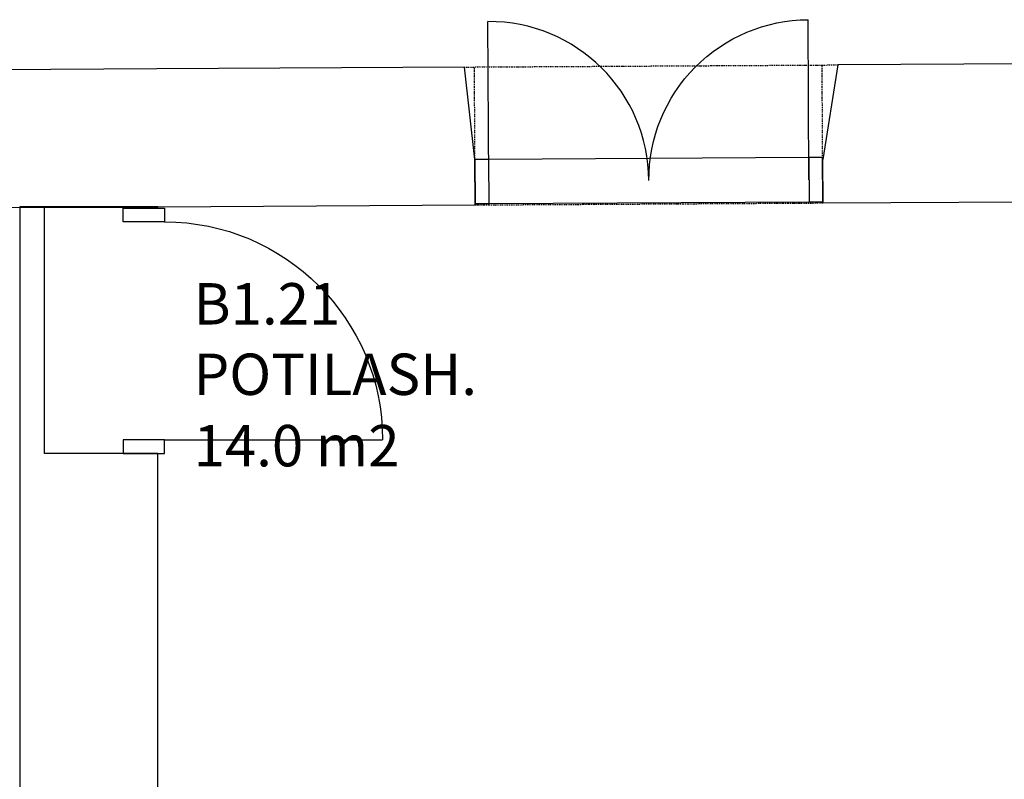
# Model space of a CAD drawing. Units: millimetres. Extents: x 71049 to 206457, y 69812 to 159100.
# Drawn here: x 123189 to 126757, y 134634 to 137388 of the extents above; entities that cross this region are included whole.
import ezdxf

# ---------------------------------------------------------------- set-up
doc = ezdxf.new("R2010")
doc.units = ezdxf.units.MM
doc.header["$LTSCALE"] = 0.5
doc.linetypes.add('DASHDOT2', pattern=[12.7, 6.35, -3.175, 0, -3.175])
for name, color, linetype in [('MT-V_HNELIOT', 7, 'Continuous'), ('MT-V_HNUMEROT', 7, 'Continuous'), ('MT-V_HTXT', 7, 'Continuous'), ('MT1232_KS', 1, 'Continuous'), ('MT1311_VS', 7, 'Continuous'), ('MT1315_VÄLIOVI', 3, 'Continuous'), ('MT1323_SKR', 8, 'DASHDOT2'), ('MT132_TILAPINTA', 8, 'Continuous'), ('MTL0_LEIKKPAKSU', 1, 'Continuous')]:
    doc.layers.add(name, color=color, linetype=linetype)
doc.styles.add('RomanS', font='romans.shx')

# ---------------------------------------------------------------- blocks, each defined once
blk = doc.blocks.new('Tietoa_tila')
at = {"layer": 'MT-V_HNELIOT', "style": 'RomanS'}
blk.add_attdef('TIETOA_TILA:HUONEALA', (0.867, -6.274), '', height=1, dxfattribs=at)
at = {"layer": 'MT-V_HNUMEROT', "style": 'RomanS'}
blk.add_attdef('TIETOA_TILA:HUONENUMERO', (0.867, -2.846), '', height=1, dxfattribs=at)
at = {"layer": 'MT-V_HNUMEROT', "style": 'RomanS', "flags": 1}
blk.add_attdef('SpaceObjects:Number', (0.867, -8.002), '', height=1, dxfattribs=at)
at = {"layer": 'MT-V_HTXT', "style": 'RomanS'}
blk.add_attdef('TIETOA_TILA:HUONEENNIMI', (0.867, -4.549), '', height=1, dxfattribs=at)
blk = doc.blocks.new('110_MT_P01Krs_Rakenne_C_1')
at = {"layer": 'MT1232_KS', "color": 1, "linetype": 'Continuous', "lineweight": -3}
for p, q in [((128348.9, 137236.4), (126154.4, 137224)), ((123686.1, 137210), (121704.6, 137198.7)), ((124800.6, 137216.3), (123686.1, 137210)), ((124838.9, 136881.2), (124800.6, 137216.3)), ((126154.4, 137224), (126099.5, 136881.2)), ((124839.8, 136716.5), (124838.9, 136881.2)), ((126099.5, 136881.2), (126098.9, 136881.2)), ((126098.9, 136881.2), (126099.8, 136723.7)), ((126099.8, 136723.7), (128351.7, 136736.4)), ((121649.9, 136698.4), (123689, 136710)), ((123689, 136710), (123189, 136710)), ((123189, 136710), (123189, 132693.5)), ((123279, 135815.2), (123279, 136709)), ((123279, 136709), (123689, 136709)), ((123689, 136710), (124839.8, 136716.5)), ((123689, 136709), (123689, 136710)), ((123689, 135815.2), (123279, 135815.2)), ((123689, 132693.5), (123689, 135815.2))]:
    blk.add_line(p, q, dxfattribs=at)
at = {"layer": 'MT1311_VS', "color": 7, "linetype": 'Continuous', "lineweight": -3}
for p, q in [((123689, 136709), (123589, 136709)), ((123589, 136709), (123589, 136705.2)), ((123589, 136705.2), (123689, 136705.2)), ((123689, 136705.2), (123689, 136709))]:
    blk.add_line(p, q, dxfattribs=at)
at = {"layer": 'MT1315_VÄLIOVI', "color": 3, "linetype": 'Continuous', "lineweight": -3}
for p, q in [((124888.9, 136881.4), (124838.9, 136881.2)), ((124838.9, 136881.2), (124839.8, 136721.2)), ((124889.8, 136721.4), (124888.9, 136881.4)), ((126098.9, 136888.3), (126048.9, 136888)), ((126048.9, 136888), (126049.8, 136728)), ((126099.8, 136728.3), (126098.9, 136888.3)), ((124839.8, 136721.2), (124889.8, 136721.4)), ((126049.8, 136728), (126099.8, 136728.3)), ((123714, 135865.2), (124504, 135865.2))]:
    blk.add_line(p, q, dxfattribs=at)
at = {"layer": 'MT1315_VÄLIOVI', "color": 3, "linetype": 'Continuous', "lineweight": -3, "extrusion": (0.999984, 0.005671, 0)}
for elevation in [125663.1, 126823.1]:
    blk.add_lwpolyline([(136091, 0), (136671, 0)], dxfattribs=dict(at, elevation=elevation))
at = {"layer": 'MT1315_VÄLIOVI', "color": 3, "linetype": 'Continuous', "lineweight": -3}
for points in [[(123564, 136655.2), (123564, 136705.2), (123714, 136705.2), (123714, 136655.2)], [(123564, 135865.2), (123564, 135815.2), (123714, 135815.2), (123714, 135865.2)]]:
    blk.add_lwpolyline(points, close=True, dxfattribs=at)
blk.add_arc((124889.3, 136801.4), 580, 0.3249, 90.3249, dxfattribs=at)
at = {"layer": 'MT1315_VÄLIOVI', "color": 3, "linetype": 'Continuous', "lineweight": -3, "extrusion": (0, 0, -1)}
for centre, radius, start, end in [((-126049.3, 136808), 580, 359.6751, 89.6751), ((-123714, 135865.2), 790, 90, 180)]:
    blk.add_arc(centre, radius, start, end, dxfattribs=at)
at = {"layer": 'MT1323_SKR', "color": 8, "linetype": 'DASHDOT2', "lineweight": -3}
for p, q in [((124800.6, 137216.3), (126154.4, 137224)), ((124838.9, 136881.2), (124837, 137216.5)), ((126098.9, 136881.2), (126097, 137223.7)), ((124839.8, 136716.5), (126099.8, 136723.7))]:
    blk.add_line(p, q, dxfattribs=at)
at = {"layer": 'MT132_TILAPINTA', "color": 8, "linetype": 'Continuous', "lineweight": -3}
for p, q in [((126048.9, 136888), (124888.9, 136881.4)), ((124889.8, 136721.4), (126049.8, 136728))]:
    blk.add_line(p, q, dxfattribs=at)

msp = doc.modelspace()

# ---------------------------------------------------------------- block references
at = {"layer": 'MT-V_HTXT', "color": 7, "linetype": 'Continuous', "lineweight": -3, "xscale": 150, "yscale": 150, "zscale": 150}
msp.add_blockref('Tietoa_tila', (123689, 136710), dxfattribs=at).add_auto_attribs({'TIETOA_TILA:HUONENUMERO': 'B1.21', 'TIETOA_TILA:HUONEENNIMI': 'POTILASH.', 'TIETOA_TILA:HUONEALA': '14.0 m2'})
at = {"layer": 'MTL0_LEIKKPAKSU'}
msp.add_blockref('110_MT_P01Krs_Rakenne_C_1', (0, 0, 170), dxfattribs=at)

doc.saveas('drawing.dxf')
